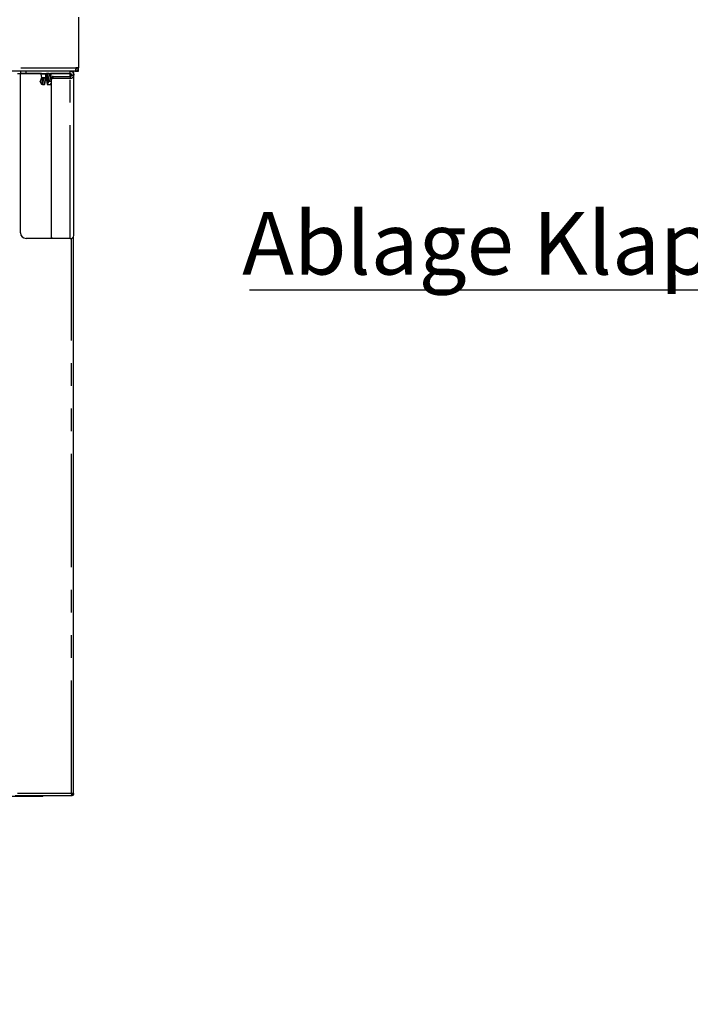
# Paper-space layout 'Layout1' of a CAD drawing. Extents: x 5 to 415, y 5 to 292.
# Drawn here: x 126 to 164, y 142 to 197 of the extents above; entities that cross this region are included whole.
import ezdxf

# ---------------------------------------------------------------- set-up
doc = ezdxf.new("R2010")
doc.units = 0
doc.linetypes.add('PHANTOM', pattern=[12.7, 6.35, -1.27, 1.27, -1.27, 1.27, -1.27])
doc.layers.get('0').update_dxf_attribs({"linetype": 'CONTINUOUS'})
doc.layers.add('BEMAßUNG', color=96, linetype='CONTINUOUS')
doc.layers.add('SLD-0', color=179, linetype='CONTINUOUS')
doc.styles.add('SLDTEXTSTYLE0', font='TXT', dxfattribs={"width": 0.75})
doc.styles.add('SLDTEXTSTYLE2', font='TXT', dxfattribs={"width": 0.96})
doc.dimstyles.new('SLDDIMSTYLE1', dxfattribs={"dimtxt": 3.5, "dimasz": 3.302, "dimexe": 0, "dimexo": 0.0625, "dimgap": 0.875, "dimtad": 1, "dimdec": 0, "dimlfac": 16, "dimrnd": 1e-09, "dimzin": 12, "dimtxsty": 'SLDTEXTSTYLE0', "dimblk1": 'NONE', "dimblk2": 'NONE', "dimsah": 1, "dimcen": 0.09, "dimazin": 3, "dimtfac": 1, "dimtofl": 0, "dimtmove": 0, "dimatfit": 3, "dimtolj": 1, "dimtzin": 12})

# ---------------------------------------------------------------- blocks, each defined once
blk = doc.blocks.new('SW_NOTE_0_36')
at = {"layer": 'BEMAßUNG', "color": 0, "insert": (0, 72.19), "char_height": 56, "attachment_point": 1, "style": 'SLDTEXTSTYLE0'}
blk.add_mtext('Ablage Klappbar', dxfattribs=at)
blk = doc.blocks.new('SW_NOTE_12')
at = {"layer": 'BEMAßUNG'}
blk.add_line((-629.79, 0), (0, 0), dxfattribs=at)
at = {"layer": 'BEMAßUNG', "color": 96}
blk.add_blockref('SW_NOTE_0_36', (-636.51, -2.45), dxfattribs=at)
blk = doc.blocks.new('_D_17')
at = {"layer": 'BEMAßUNG'}
for p, q in [((126.593, 244.271), (19.829, 244.271)), ((20.829, 141.959), (20.829, 244.271)), ((36.792, 141.959), (19.829, 141.959))]:
    blk.add_line(p, q, dxfattribs=at)
for points in [[(20.829, 244.271), (20.321, 240.969), (21.337, 240.969)], [(20.829, 141.959), (21.337, 145.261), (20.321, 145.261)]]:
    blk.add_solid(points, dxfattribs=at)
at = {"layer": 'BEMAßUNG', "insert": (16.58, 191.568), "char_height": 3.5, "attachment_point": 1, "rotation": 90, "style": 'SLDTEXTSTYLE2'}
blk.add_mtext('1637', dxfattribs=at)
blk = doc.blocks.new('_NONE')

psp = doc.layouts.get("Layout1")

# ---------------------------------------------------------------- linework, layer by layer
at = {"layer": 'SLD-0', "color": 179, "linetype": 'CONTINUOUS'}
for p, q in [((129.581, 197.302), (129.581, 194.459)), ((129.581, 194.459), (129.443, 194.459)), ((129.456, 194.459), (129.456, 194.386)), ((129.581, 194.271), (129.581, 194.459)), ((129.384, 194.271), (62.902, 194.271)), ((126.331, 194.271), (126.331, 194.146)), ((126.331, 194.146), (126.643, 194.146)), ((126.331, 185.209), (126.331, 194.14)), ((127.495, 194.14), (126.331, 194.14)), ((126.643, 194.146), (129.112, 194.146)), ((127.514, 193.91), (127.445, 193.693)), ((127.483, 194.111), (127.509, 193.923)), ((127.749, 193.896), (127.54, 193.896)), ((127.699, 193.521), (127.754, 193.885)), ((127.75, 193.896), (127.75, 193.896)), ((127.777, 193.903), (127.777, 193.902)), ((127.782, 193.885), (127.838, 193.521)), ((128.081, 193.727), (127.959, 194.11)), ((128.027, 193.923), (128.054, 194.111)), ((129.112, 194.14), (128.042, 194.14)), ((128.082, 193.932), (128.081, 193.921)), ((128.081, 193.921), (128.081, 193.822)), ((128.081, 193.822), (128.082, 193.833)), ((128.081, 184.948), (128.081, 193.822)), ((128.088, 193.943), (128.082, 193.932)), ((128.082, 193.833), (128.088, 193.844)), ((128.096, 193.953), (128.088, 193.943)), ((128.088, 193.844), (128.096, 193.854)), ((128.108, 193.961), (128.096, 193.953)), ((128.096, 193.854), (128.108, 193.862)), ((128.122, 193.969), (128.108, 193.961)), ((128.108, 193.862), (128.122, 193.869)), ((128.139, 193.974), (128.122, 193.969)), ((128.122, 193.869), (128.139, 193.875)), ((128.156, 193.977), (128.139, 193.974)), ((128.139, 193.875), (128.156, 193.878)), ((128.174, 193.978), (128.156, 193.977)), ((128.156, 193.878), (128.174, 193.879)), ((128.174, 193.978), (129.112, 193.978)), ((128.174, 193.879), (129.112, 193.879)), ((129.112, 194.146), (129.112, 194.271)), ((129.112, 194.102), (129.112, 194.14)), ((129.112, 194.102), (129.189, 194.091)), ((129.19, 194.271), (129.19, 194.257)), ((129.206, 194.052), (129.331, 194.052)), ((129.315, 194.064), (129.315, 194.146)), ((129.331, 185.064), (129.331, 194.052)), ((129.384, 194.271), (129.393, 194.271)), ((129.393, 194.271), (129.456, 194.271)), ((129.456, 194.271), (129.393, 194.271)), ((129.456, 194.271), (129.581, 194.271)), ((127.562, 193.519), (127.679, 193.519)), ((127.858, 193.519), (127.975, 193.519)), ((127.951, 193.71), (128.068, 193.71)), ((128.082, 184.937), (128.081, 184.948)), ((128.088, 184.926), (128.082, 184.937)), ((128.096, 184.916), (128.088, 184.926)), ((129.315, 153.771), (129.315, 185)), ((128.136, 184.896), (126.643, 184.896)), ((128.108, 184.908), (128.096, 184.916)), ((128.122, 184.901), (128.108, 184.908)), ((128.139, 184.895), (128.122, 184.901)), ((128.156, 184.892), (128.139, 184.895)), ((128.174, 184.891), (128.156, 184.892)), ((129.112, 184.891), (128.174, 184.891)), ((126.625, 153.615), (120.1, 153.615)), ((129.186, 153.646), (126.034, 153.646)), ((127.581, 153.615), (126.625, 153.615)), ((127.581, 153.615), (127.581, 153.646)), ((129.19, 153.646), (129.186, 153.646)), ((129.315, 153.771), (129.19, 153.771)), ((129.19, 153.646), (129.19, 153.709)), ((129.192, 153.709), (129.19, 153.709)), ((129.221, 153.718), (129.221, 153.736))]:
    psp.add_line(p, q, dxfattribs=at)
at = {"layer": 'SLD-0', "color": 8, "linetype": 'PHANTOM'}
for p, q in [((62.844, 194.459), (129.443, 194.459)), ((126.159, 194.146), (126.331, 194.146)), ((126.643, 194.146), (126.643, 194.271)), ((127.516, 193.907), (127.444, 193.68)), ((127.755, 194.111), (127.483, 194.111)), ((127.509, 193.923), (127.746, 193.923)), ((127.521, 193.523), (127.577, 193.89)), ((127.617, 193.877), (127.562, 193.519)), ((127.577, 193.89), (127.578, 193.895)), ((127.578, 193.895), (127.578, 193.896)), ((127.734, 193.877), (127.617, 193.877)), ((127.679, 193.519), (127.734, 193.877)), ((127.734, 193.877), (127.739, 193.878)), ((127.739, 193.878), (127.744, 193.878)), ((127.744, 193.878), (127.748, 193.879)), ((127.748, 193.879), (127.751, 193.881)), ((127.751, 193.881), (127.753, 193.883)), ((127.753, 193.883), (127.754, 193.885)), ((127.783, 194.1), (127.78, 194.114)), ((127.782, 193.887), (127.784, 193.89)), ((127.782, 193.885), (127.782, 193.887)), ((127.917, 193.68), (127.783, 194.1)), ((127.784, 193.89), (127.84, 193.523)), ((127.814, 194.136), (127.82, 194.121)), ((127.934, 194.136), (127.814, 194.136)), ((127.82, 194.121), (127.951, 193.71)), ((127.937, 194.121), (127.934, 194.136)), ((128.068, 193.71), (127.937, 194.121)), ((127.945, 194.146), (127.949, 194.145)), ((127.949, 194.145), (127.954, 194.143)), ((127.954, 194.143), (127.958, 194.14)), ((127.958, 194.14), (127.961, 194.135)), ((127.961, 194.135), (127.964, 194.13)), ((127.964, 194.13), (127.966, 194.124)), ((127.966, 194.111), (127.965, 194.09)), ((127.966, 194.124), (127.967, 194.117)), ((127.967, 194.117), (127.966, 194.111)), ((128.054, 194.111), (127.966, 194.111)), ((128.018, 193.923), (128.027, 193.923)), ((128.174, 193.879), (128.174, 193.978)), ((129.112, 193.978), (129.112, 194.102)), ((129.112, 193.978), (129.112, 193.879)), ((129.112, 184.891), (129.112, 193.879)), ((129.19, 153.771), (129.19, 184.903)), ((129.19, 153.771), (126.159, 153.771)), ((126.625, 153.615), (126.625, 153.646))]:
    psp.add_line(p, q, dxfattribs=at)
at = {"layer": 'SLD-0', "color": 179, "linetype": 'CONTINUOUS'}
for centre, radius, start, end in [((127.514, 194.115), 0.0313, 90, 188), ((127.54, 193.927), 0.0312, 188, 270), ((127.926, 194.115), 0.0313, 4.1651, 90), ((127.997, 193.927), 0.0313, 326.1255, 352), ((128.023, 194.115), 0.0313, 352, 90), ((129.132, 194.078), 0.2, 264.1679, 352.6345), ((129.121, 194.063), 0.0857, 264.1679, 352.6345), ((127.674, 193.695), 0.23, 183.8998, 228.4897), ((127.687, 193.695), 0.23, 311.5103, 356.1002), ((127.89, 193.673), 0.195, 309.9015, 347.8391), ((126.643, 185.209), 0.313, 180, 270), ((129.132, 185.09), 0.2, 264.1679, 352.6345), ((129.143, 153.834), 0.125, 290.6706, 330)]:
    psp.add_arc(centre, radius, start, end, dxfattribs=at)
at = {"layer": 'SLD-0', "color": 8, "linetype": 'PHANTOM'}
for centre, radius, start, end in [((127.613, 193.935), 0.0579, 231.5894, 273.3439), ((127.622, 193.927), 0.0339, 245.139, 269.5137), ((127.654, 193.873), 0.0378, 148.6581, 173.9717), ((127.771, 193.873), 0.0378, 148.6581, 173.9717), ((127.739, 193.919), 0.0264, 269.2052, 302.089), ((127.824, 193.917), 0.0778, 175.5431, 195.5414), ((127.962, 194.12), 0.207, 172.8222, 182.6908), ((127.798, 193.925), 0.0325, 178.9425, 234.129), ((127.709, 193.882), 0.0755, 6.0283, 31.3419), ((127.797, 193.917), 0.024, 169.0854, 214.0847), ((127.809, 194.117), 0.0291, 96.3549, 186.8313), ((127.822, 194.086), 0.0508, 99.6414, 146.571), ((127.819, 194.08), 0.0411, 87.7909, 150.655), ((127.802, 194.135), 0.0122, 5.9283, 70.9864), ((127.922, 194.135), 0.0122, 5.9283, 70.9864), ((127.934, 194.113), 0.0234, 10.6818, 90.0746), ((127.94, 194.101), 0.0208, 26.1809, 97.9298)]:
    psp.add_arc(centre, radius, start, end, dxfattribs=at)
at = {"layer": 'SLD-0', "color": 179, "linetype": 'CONTINUOUS'}
for points, knots in [([(129.443, 194.459), (129.438, 194.437), (129.43, 194.394), (129.417, 194.337), (129.404, 194.295), (129.393, 194.274), (129.387, 194.272), (129.384, 194.271)], [0, 0, 0, 0, 0.218883, 0.437779, 0.656675, 0.875571, 1, 1, 1, 1]), ([(129.393, 194.271), (129.415, 194.273), (129.458, 194.278), (129.515, 194.311), (129.557, 194.36), (129.578, 194.413), (129.58, 194.447), (129.581, 194.459)], [0, 0, 0, 0, 0.218883, 0.437779, 0.656675, 0.875571, 1, 1, 1, 1]), ([(129.422, 194.37), (129.423, 194.37), (129.436, 194.373), (129.457, 194.388), (129.478, 194.414), (129.486, 194.44), (129.487, 194.455), (129.487, 194.459)], [0, 0, 0, 0, 0.040951, 0.329328, 0.617593, 0.905858, 1, 1, 1, 1]), ([(127.78, 193.896), (127.776, 193.896), (127.767, 193.896), (127.756, 193.896), (127.749, 193.896)], [0, 0, 0, 0, 0.368692, 1, 1, 1, 1]), ([(127.754, 193.885), (127.755, 193.889), (127.756, 193.894), (127.757, 193.896), (127.757, 193.896)], [0, 0, 0, 0, 0.979086, 1, 1, 1, 1]), ([(127.777, 193.903), (127.777, 193.903), (127.777, 193.902), (127.779, 193.898), (127.781, 193.892), (127.782, 193.887), (127.782, 193.885)], [0, 0, 0, 0, 0.222556, 0.477539, 0.793651, 1, 1, 1, 1]), ([(127.959, 194.108), (127.959, 194.11), (127.958, 194.113), (127.958, 194.115), (127.958, 194.117)], [0, 0, 0, 0, 0.375906, 1, 1, 1, 1]), ([(129.112, 194.271), (129.139, 194.268), (129.195, 194.262), (129.266, 194.215), (129.319, 194.144), (129.327, 194.082), (129.331, 194.052)], [0, 0, 0, 0, 0.231252, 0.488968, 0.750761, 1, 1, 1, 1]), ([(129.112, 194.146), (129.136, 194.141), (129.186, 194.131), (129.199, 194.079), (129.206, 194.052)], [0, 0, 0, 0, 0.495278, 1, 1, 1, 1]), ([(127.444, 193.68), (127.444, 193.683), (127.443, 193.687), (127.445, 193.691), (127.445, 193.693)], [0, 0, 0, 0, 0.64127, 1, 1, 1, 1]), ([(127.562, 193.519), (127.558, 193.519), (127.552, 193.519), (127.542, 193.52), (127.532, 193.52), (127.525, 193.522), (127.522, 193.523), (127.521, 193.523)], [0, 0, 0, 0, 0.20256, 0.404911, 0.612954, 0.831202, 1, 1, 1, 1]), ([(127.698, 193.521), (127.698, 193.521), (127.699, 193.521), (127.696, 193.52), (127.691, 193.519), (127.684, 193.519), (127.68, 193.519), (127.679, 193.519)], [0, 0, 0, 0, 0.041746, 0.340762, 0.637426, 0.921678, 1, 1, 1, 1]), ([(127.84, 193.523), (127.839, 193.523), (127.837, 193.521), (127.839, 193.52), (127.843, 193.519), (127.85, 193.519), (127.856, 193.519), (127.858, 193.519)], [0, 0, 0, 0, 0.20519, 0.427967, 0.651575, 0.8682, 1, 1, 1, 1]), ([(127.951, 193.71), (127.948, 193.71), (127.942, 193.709), (127.933, 193.704), (127.925, 193.697), (127.919, 193.689), (127.918, 193.683), (127.917, 193.68)], [0, 0, 0, 0, 0.19313, 0.385932, 0.587464, 0.806655, 1, 1, 1, 1]), ([(127.975, 193.519), (127.977, 193.519), (127.982, 193.519), (127.992, 193.519), (128.001, 193.52), (128.01, 193.521), (128.014, 193.522), (128.015, 193.523), (128.015, 193.523)], [0, 0, 0, 0, 0.144345, 0.343582, 0.548688, 0.764018, 0.986909, 1, 1, 1, 1]), ([(128.081, 193.707), (128.08, 193.707), (128.078, 193.709), (128.073, 193.71), (128.069, 193.71), (128.068, 193.71)], [0, 0, 0, 0, 0.0936749, 0.8261318, 1, 1, 1, 1])]:
    psp.add_open_spline(points, degree=3, knots=knots, dxfattribs=at)
at = {"layer": 'SLD-0', "color": 8, "linetype": 'PHANTOM'}
for points, knots in [([(127.739, 193.893), (127.74, 193.894), (127.741, 193.895), (127.744, 193.896), (127.748, 193.896), (127.75, 193.896)], [0, 0, 0, 0, 0.328016, 0.500615, 1, 1, 1, 1]), ([(127.746, 193.923), (127.748, 193.956), (127.751, 194.019), (127.754, 194.081), (127.755, 194.111)], [0, 0, 0, 0, 0.5293652, 1, 1, 1, 1]), ([(127.746, 193.923), (127.75, 193.923), (127.757, 193.924), (127.762, 193.925), (127.765, 193.925)], [0, 0, 0, 0, 0.501957, 1, 1, 1, 1]), ([(127.78, 194.114), (127.778, 194.113), (127.774, 194.113), (127.766, 194.111), (127.759, 194.111), (127.755, 194.111)], [0, 0, 0, 0, 0.275213, 0.639528, 1, 1, 1, 1]), ([(127.765, 193.925), (127.766, 193.925), (127.768, 193.926), (127.77, 193.925), (127.772, 193.923), (127.773, 193.922), (127.773, 193.921)], [0, 0, 0, 0, 0.350556, 0.457817, 0.817804, 1, 1, 1, 1]), ([(127.783, 194.1), (127.781, 194.073), (127.778, 194.013), (127.775, 193.953), (127.773, 193.921)], [0, 0, 0, 0, 0.459446, 1, 1, 1, 1]), ([(127.966, 194.111), (127.964, 194.111), (127.959, 194.111), (127.958, 194.112), (127.957, 194.113)], [0, 0, 0, 0, 0.497349, 1, 1, 1, 1])]:
    psp.add_open_spline(points, degree=3, knots=knots, dxfattribs=at)
at = {"layer": 'SLD-0', "color": 179, "linetype": 'CONTINUOUS'}
for points in [[(129.112, 194.102), (129.124, 194.098), (129.149, 194.09), (129.18, 194.077), (129.201, 194.065), (129.204, 194.057), (129.206, 194.052)], [(129.19, 194.271), (129.206, 194.269), (129.239, 194.266), (129.281, 194.237), (129.309, 194.195), (129.313, 194.163), (129.315, 194.146)], [(129.19, 153.771), (129.19, 153.755), (129.189, 153.722), (129.188, 153.681), (129.187, 153.652), (129.186, 153.648), (129.186, 153.646)], [(129.253, 153.771), (129.252, 153.763), (129.25, 153.747), (129.235, 153.726), (129.215, 153.712), (129.198, 153.71), (129.19, 153.709)], [(129.315, 153.771), (129.313, 153.755), (129.309, 153.722), (129.281, 153.681), (129.239, 153.652), (129.206, 153.648), (129.19, 153.646)]]:
    psp.add_open_spline(points, degree=3, dxfattribs=at)

# ---------------------------------------------------------------- block references
at = {"color": 7, "linetype": 'CONTINUOUS', "xscale": 0.0625, "yscale": 0.0625, "zscale": 0.0625}
psp.add_blockref('SW_NOTE_12', (178.55, 182.013), dxfattribs=at)

# ---------------------------------------------------------------- dimensions: what is measured, and where the dimension line sits
at = {"layer": 'BEMAßUNG'}
dim = psp.add_linear_dim(base=(20.829, 141.959), p1=(127.593, 244.271), p2=(37.792, 141.959), angle=90, dimstyle='SLDDIMSTYLE1', dxfattribs=at)
dim.commit()
dim.dimension.update_dxf_attribs({"geometry": '_D_17', "text_midpoint": (20.829, 196.74), "dimtype": 160})

doc.saveas('drawing.dxf')
